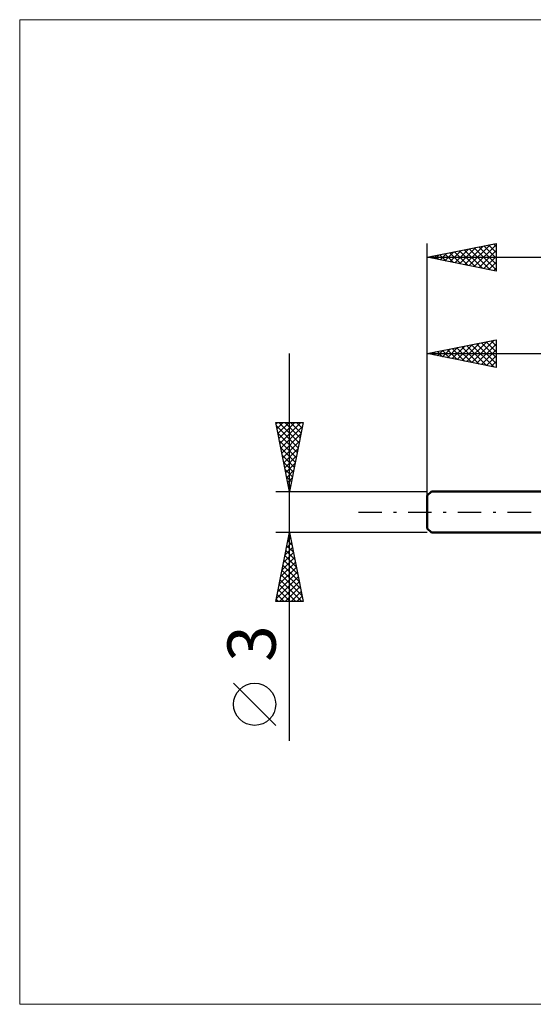
# Model space of a CAD drawing. Units: millimetres. Extents: x -61 to 45, y -36 to 36.
# Drawn here: x -61 to -24, y -36 to 36 of the extents above; entities that cross this region are included whole.
import ezdxf
from ezdxf.enums import TextEntityAlignment as Align

# ---------------------------------------------------------------- set-up
doc = ezdxf.new("R2010")
doc.units = ezdxf.units.MM
doc.header["$LTSCALE"] = 4.25
doc.linetypes.add('LONGDASH_DASH', pattern=[0.85, 0.4, -0.2, 0.05, -0.2])
for name, color, linetype in [('INFTOTAL', 9, 'CONTINUOUS'), ('SK1', 4, 'CONTINUOUS'), ('SK2', 7, 'CONTINUOUS'), ('SK4', 2, 'LONGDASH_DASH')]:
    doc.layers.add(name, color=color, linetype=linetype)
doc.styles.get("Standard").update_dxf_attribs({"font": 'Monospac821 BT'})

msp = doc.modelspace()

# ---------------------------------------------------------------- linework, layer by layer
at = {"layer": 'INFTOTAL', "color": 9, "linetype": 'CONTINUOUS', "lineweight": 18}
for p, q in [((45.282, 35.75), (-61.419, 35.75)), ((-61.419, 35.75), (-61.419, -35.75)), ((-61.419, -35.75), (45.282, -35.75))]:
    msp.add_line(p, q, dxfattribs=at)
at = {"layer": 'SK1', "color": 4, "linetype": 'CONTINUOUS', "lineweight": 50}
for p, q in [((-31.535, 1.5), (-31.835, 1.2)), ((0, 1.5), (-31.535, 1.5)), ((-31.835, 1.2), (-31.835, -1.2)), ((-31.835, -1.2), (-31.535, -1.5)), ((-31.535, -1.5), (0, -1.5))]:
    msp.add_line(p, q, dxfattribs=at)
at = {"layer": 'SK2', "color": 7, "linetype": 'CONTINUOUS', "lineweight": 25}
for p, q in [((-31.835, 0), (-31.835, 19.5)), ((-31.835, 18.5), (-26.835, 19.5)), ((-29.134, 17.96), (-27.783, 19.31)), ((-28.78, 17.889), (-27.253, 19.417)), ((-28.426, 17.818), (-26.835, 19.41)), ((-27.731, 19.321), (-26.835, 18.425)), ((-27.377, 19.392), (-26.835, 18.849)), ((-27.024, 19.462), (-26.835, 19.274)), ((-26.835, 19.5), (-26.835, 17.5)), ((-31.266, 18.614), (-30.982, 18.329)), ((-31.255, 18.384), (-30.965, 18.674)), ((-30.913, 18.684), (-30.452, 18.223)), ((-30.901, 18.313), (-30.435, 18.78)), ((-30.559, 18.755), (-29.921, 18.117)), ((-30.548, 18.243), (-29.904, 18.886)), ((-30.206, 18.826), (-29.391, 18.011)), ((-30.194, 18.172), (-29.374, 18.992)), ((-29.852, 18.897), (-28.861, 17.905)), ((-29.841, 18.101), (-28.844, 19.098)), ((-29.498, 18.967), (-28.33, 17.799)), ((-29.487, 18.03), (-28.313, 19.204)), ((-29.145, 19.038), (-27.8, 17.693)), ((-28.791, 19.109), (-27.27, 17.587)), ((-28.438, 19.179), (-26.835, 17.577)), ((-28.084, 19.25), (-26.835, 18.001)), ((-28.073, 17.748), (-26.835, 18.986)), ((-31.835, 18.5), (10.165, 18.5)), ((-26.835, 17.5), (-31.835, 18.5)), ((-31.62, 18.543), (-31.512, 18.435)), ((-31.608, 18.455), (-31.495, 18.568)), ((-27.719, 17.677), (-26.835, 18.561)), ((-27.366, 17.606), (-26.835, 18.137)), ((-27.012, 17.535), (-26.835, 17.713)), ((-31.835, 1.5), (-31.835, 12.5)), ((-31.835, 11.5), (-26.835, 12.5)), ((-29.31, 10.995), (-28.048, 12.257)), ((-28.957, 10.924), (-27.517, 12.364)), ((-28.603, 10.854), (-26.987, 12.47)), ((-28.261, 12.215), (-26.835, 10.789)), ((-28.249, 10.783), (-26.835, 12.197)), ((-27.907, 12.286), (-26.835, 11.213)), ((-27.554, 12.356), (-26.835, 11.638)), ((-27.2, 12.427), (-26.835, 12.062)), ((-26.847, 12.498), (-26.835, 12.486)), ((-26.835, 12.5), (-26.835, 10.5)), ((-41.835, -16.606), (-41.835, 11.5)), ((-31.835, 11.5), (0, 11.5)), ((-26.835, 10.5), (-31.835, 11.5)), ((-31.796, 11.508), (-31.777, 11.488)), ((-31.785, 11.49), (-31.76, 11.515)), ((-31.443, 11.578), (-31.247, 11.382)), ((-31.431, 11.419), (-31.23, 11.621)), ((-31.089, 11.649), (-30.716, 11.276)), ((-31.078, 11.349), (-30.699, 11.727)), ((-30.736, 11.72), (-30.186, 11.17)), ((-30.724, 11.278), (-30.169, 11.833)), ((-30.382, 11.791), (-29.656, 11.064)), ((-30.371, 11.207), (-29.639, 11.939)), ((-30.029, 11.861), (-29.125, 10.958)), ((-30.017, 11.136), (-29.108, 12.045)), ((-29.675, 11.932), (-28.595, 10.852)), ((-29.664, 11.066), (-28.578, 12.151)), ((-29.321, 12.003), (-28.065, 10.746)), ((-28.968, 12.073), (-27.534, 10.64)), ((-28.614, 12.144), (-27.004, 10.534)), ((-27.896, 10.712), (-26.835, 11.773)), ((-27.542, 10.641), (-26.835, 11.349)), ((-27.189, 10.571), (-26.835, 10.925)), ((-26.835, 10.5), (-26.835, 10.5)), ((-41.835, 1.5), (-42.835, 6.5)), ((-42.835, 6.5), (-40.835, 6.5)), ((-42.815, 6.4), (-42.715, 6.5)), ((-42.744, 6.046), (-42.29, 6.5)), ((-42.674, 5.693), (-41.866, 6.5)), ((-42.606, 6.5), (-41.13, 5.025)), ((-42.603, 5.339), (-41.442, 6.5)), ((-42.532, 4.985), (-41.018, 6.5)), ((-42.181, 6.5), (-41.059, 5.378)), ((-40.835, 6.5), (-41.835, 1.5)), ((-41.757, 6.5), (-40.989, 5.732)), ((-41.333, 6.5), (-40.918, 6.085)), ((-40.908, 6.5), (-40.847, 6.439)), ((-42.786, 6.257), (-41.201, 4.671)), ((-42.68, 5.726), (-41.272, 4.317)), ((-42.461, 4.632), (-40.895, 6.198)), ((-42.574, 5.196), (-41.342, 3.964)), ((-42.391, 4.278), (-41.001, 5.668)), ((-42.32, 3.925), (-41.108, 5.137)), ((-42.468, 4.666), (-41.413, 3.61)), ((-42.249, 3.571), (-41.214, 4.607)), ((-42.362, 4.135), (-41.484, 3.257)), ((-42.256, 3.605), (-41.554, 2.903)), ((-42.179, 3.218), (-41.32, 4.077)), ((-42.15, 3.075), (-41.625, 2.55)), ((-42.108, 2.864), (-41.426, 3.546)), ((-42.037, 2.511), (-41.532, 3.016)), ((-42.044, 2.544), (-41.696, 2.196)), ((-41.966, 2.157), (-41.638, 2.486)), ((-42.835, 1.5), (-31.835, 1.5)), ((-41.938, 2.014), (-41.766, 1.843)), ((-41.896, 1.803), (-41.744, 1.955)), ((-41.835, -1.5), (-42.835, -1.5)), ((-42.835, -6.5), (-41.835, -1.5)), ((-41.953, -2.091), (-41.658, -2.387)), ((-41.949, -2.068), (-41.759, -1.878)), ((-41.883, -1.738), (-41.764, -1.857)), ((-41.842, -1.537), (-41.83, -1.525)), ((-31.835, -1.5), (-41.835, -1.5)), ((-41.835, -1.5), (-40.835, -6.5)), ((-42.161, -3.128), (-41.618, -2.586)), ((-42.095, -2.798), (-41.445, -3.448)), ((-42.055, -2.598), (-41.689, -2.232)), ((-42.024, -2.445), (-41.552, -2.917)), ((-42.373, -4.189), (-41.476, -3.293)), ((-42.267, -3.659), (-41.547, -2.939)), ((-42.236, -3.505), (-41.233, -4.508)), ((-42.165, -3.152), (-41.339, -3.978)), ((-42.585, -5.25), (-41.335, -4)), ((-42.479, -4.719), (-41.406, -3.646)), ((-42.378, -4.213), (-41.021, -5.569)), ((-42.307, -3.859), (-41.127, -5.039)), ((-42.797, -6.31), (-41.194, -4.707)), ((-42.691, -5.78), (-41.264, -4.353)), ((-42.519, -4.92), (-40.939, -6.5)), ((-42.448, -4.566), (-40.915, -6.099)), ((-42.66, -5.627), (-41.787, -6.5)), ((-42.59, -5.273), (-41.363, -6.5)), ((-42.562, -6.5), (-41.123, -5.06)), ((-42.138, -6.5), (-41.052, -5.414)), ((-42.802, -6.334), (-42.636, -6.5)), ((-42.731, -5.98), (-42.211, -6.5)), ((-41.714, -6.5), (-40.981, -5.768)), ((-41.29, -6.5), (-40.911, -6.121)), ((-40.835, -6.5), (-42.835, -6.5)), ((-40.865, -6.5), (-40.84, -6.475)), ((-42.835, -15.494), (-45.898, -12.432))]:
    msp.add_line(p, q, dxfattribs=at)
msp.add_circle((-44.366, -13.963), 1.531, dxfattribs=at)
at = {"layer": 'SK4', "color": 2, "linetype": 'LONGDASH_DASH', "lineweight": 25}
msp.add_line((-36.835, 0), (15.165, 0), dxfattribs=at)

# ---------------------------------------------------------------- texts
at = {"layer": 'SK2', "color": 7, "linetype": 'CONTINUOUS', "lineweight": 25}
msp.add_text('3', height=3.5, rotation=90, dxfattribs=at).set_placement((-42.835, -9.553), align=Align.CENTER)

doc.saveas('drawing.dxf')
